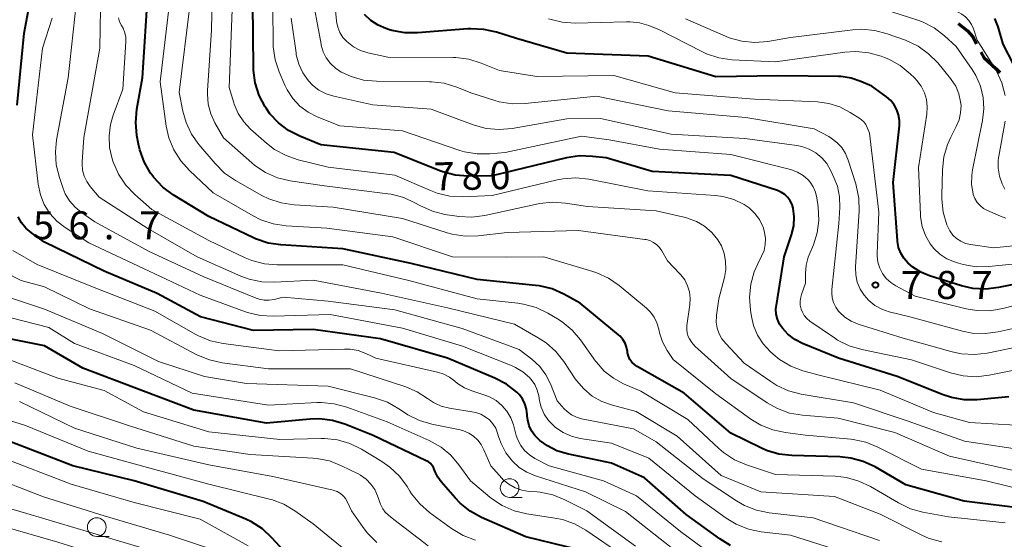
# Model space of a CAD drawing. Units: metres. Extents: x -64000 to -62000, y 16500 to 18000.
# Drawn here: x -63718 to -63586, y 17011 to 17081 of the extents above; entities that cross this region are included whole.
import ezdxf

# ---------------------------------------------------------------- set-up
doc = ezdxf.new("R2010")
doc.units = ezdxf.units.M
for name, color, linetype, lineweight in [('210300_徒歩道', 7, 'Continuous', 70), ('633100_広葉樹林', 7, 'Continuous', 13), ('710100_等高線(計曲線)', 7, 'Continuous', 40), ('710200_等高線(主曲線)', 7, 'Continuous', 13), ('731200_図化機測定による標高点', 7, 'Continuous', 40)]:
    doc.layers.add(name, color=color, linetype=linetype, lineweight=lineweight)
doc.styles.add('Style-WORKING', font='MS Gothic.ttf')

msp = doc.modelspace()

# ---------------------------------------------------------------- linework, layer by layer
at = {"layer": '210300_徒歩道', "linetype": 'Continuous', "lineweight": 70, "flags": 128}
for points in [[(-63592.54, 17080.3), (-63591.27, 17079.29), (-63590.56, 17078.51), (-63590.06, 17077.56)], [(-63589.48, 17076.46), (-63589.1, 17075.74), (-63587.42, 17074.21), (-63586.95, 17073.74)]]:
    msp.add_lwpolyline(points, dxfattribs=at)
at = {"layer": '633100_広葉樹林', "linetype": 'Continuous', "lineweight": 13}
for p, q in [((-63652.66, 17016.79), (-63650.99, 17016.79)), ((-63708.01, 17011.55), (-63706.34, 17011.55))]:
    msp.add_line(p, q, dxfattribs=at)
for centre in [(-63652.66, 17018.04), (-63708.01, 17012.8)]:
    msp.add_circle(centre, 1.25, dxfattribs=at)
at = {"layer": '710100_等高線(計曲線)', "linetype": 'Continuous', "lineweight": 40, "flags": 128}
for points, elevation in [([(-63718.67, 17069.33), (-63717.74, 17079), (-63716.61, 17085)], 760), ([(-63583.11, 17015.19), (-63591.72, 17016.28), (-63599.52, 17018.48), (-63603.66, 17020.87), (-63605.24, 17021.61), (-63606.92, 17022.06), (-63608.4, 17022.21), (-63614.82, 17022.39), (-63616.55, 17022.58), (-63618.22, 17023.08), (-63618.96, 17023.41), (-63623, 17025.4), (-63629.25, 17030.75), (-63635.56, 17034.33), (-63635.93, 17034.59), (-63636.26, 17034.91), (-63636.52, 17035.28), (-63636.72, 17035.7), (-63636.84, 17036.14), (-63636.87, 17036.35), (-63636.97, 17036.91), (-63637.18, 17037.45), (-63637.47, 17037.95), (-63637.84, 17038.38), (-63638.04, 17038.56), (-63643.18, 17042.82), (-63645.37, 17044.02), (-63646.96, 17044.73), (-63648.66, 17045.14), (-63649.17, 17045.2), (-63657, 17045.99), (-63665.85, 17048.15), (-63675, 17050.08), (-63683.33, 17050.61), (-63685.05, 17050.87), (-63686.71, 17051.42), (-63687.02, 17051.57), (-63693, 17054.44), (-63697.75, 17057.33), (-63699.15, 17058.37), (-63700.35, 17059.63), (-63700.77, 17060.19), (-63700.79, 17060.22), (-63701.65, 17061.73), (-63702.24, 17063.37), (-63702.4, 17064.11), (-63702.62, 17065.3), (-63702.78, 17067.04), (-63702.62, 17068.83), (-63701.89, 17073), (-63701.14, 17084.86)], 770), ([(-63686.78, 17072.32), (-63687.01, 17074.04), (-63687.02, 17074.44), (-63687.09, 17082.91)], 780), ([(-63651.73, 17078.27), (-63654.43, 17079.12), (-63656.13, 17079.5), (-63657.87, 17079.58), (-63658.24, 17079.56), (-63664.99, 17079.02), (-63666.73, 17079.04), (-63668.45, 17079.35), (-63668.91, 17079.49), (-63669.24, 17079.6), (-63670.3, 17080.06), (-63671.27, 17080.7), (-63672.12, 17081.49)], 790), ([(-63584.33, 17073.38), (-63586.48, 17077.52), (-63587.16, 17079.84), (-63587.59, 17080.95)], 800), ([(-63581.36, 17046.06), (-63587.1, 17044.89), (-63588.83, 17044.69), (-63590.57, 17044.8), (-63592.09, 17045.14), (-63596.35, 17046.48), (-63597.54, 17046.96), (-63598.62, 17047.65), (-63599.29, 17048.23), (-63599.81, 17048.84), (-63600.23, 17049.53), (-63600.51, 17050.29), (-63600.66, 17051.08), (-63600.67, 17051.21), (-63601.24, 17059), (-63600.4, 17066.56), (-63600.39, 17067.3), (-63600.5, 17068.03), (-63600.74, 17068.73), (-63601.09, 17069.38), (-63601.55, 17069.96), (-63602.11, 17070.45), (-63604.1, 17071.9), (-63605.55, 17072.53), (-63606.85, 17072.97), (-63608.21, 17073.17), (-63608.58, 17073.18), (-63616.71, 17073.29), (-63625, 17073.12), (-63634.09, 17075.91), (-63645, 17076.31), (-63651.73, 17078.27)], 790), ([(-63585.74, 17030.26), (-63589.96, 17029.88), (-63591.7, 17029.88), (-63593.42, 17030.18), (-63594.55, 17030.55), (-63600.71, 17033), (-63608.58, 17035.42), (-63613.38, 17037.41), (-63614.43, 17037.96), (-63615.37, 17038.68), (-63616.09, 17039.45), (-63616.47, 17040.02), (-63616.75, 17040.65), (-63616.91, 17041.32), (-63616.95, 17042.01), (-63616.9, 17042.55), (-63615.84, 17049), (-63614.85, 17051.98), (-63614.57, 17053.16), (-63614.5, 17054.36), (-63614.64, 17055.53), (-63614.79, 17056.05), (-63615.03, 17056.54), (-63615.36, 17056.98), (-63615.75, 17057.36), (-63616.21, 17057.66), (-63616.75, 17057.89), (-63623, 17059.91), (-63633.56, 17060.44), (-63639.73, 17062.27), (-63641.53, 17062.48), (-63643.27, 17062.54), (-63645.05, 17062.27), (-63655, 17059.88), (-63658.2, 17059.85), (-63659.94, 17059.98), (-63661.63, 17060.42), (-63662, 17060.56), (-63668.14, 17063), (-63677.95, 17064.05), (-63680.8, 17065.2), (-63682.3, 17065.96), (-63683.64, 17066.97), (-63684.79, 17068.19), (-63685.32, 17068.93), (-63685.43, 17069.11), (-63686.25, 17070.66), (-63686.78, 17072.32)], 780), ([(-63623.05, 17010.36), (-63624.46, 17011.21), (-63629, 17014.5), (-63634.58, 17019.42), (-63639, 17021.39), (-63644.93, 17022.62), (-63646.31, 17023.03), (-63647.6, 17023.68), (-63648.61, 17024.41), (-63648.75, 17024.53), (-63649.28, 17025.07), (-63649.72, 17025.69), (-63650.03, 17026.39), (-63650.23, 17027.12), (-63650.29, 17027.71), (-63650.29, 17027.84), (-63650.38, 17028.59), (-63650.6, 17029.31), (-63650.95, 17029.99), (-63651.4, 17030.59), (-63651.68, 17030.87), (-63653.07, 17031.95), (-63654.65, 17032.78), (-63661, 17035.43), (-63669.98, 17038.02), (-63679, 17039.27), (-63687, 17039.13), (-63694.11, 17041), (-63699.9, 17044.1), (-63707, 17047.08), (-63715.04, 17051), (-63716.78, 17052.24), (-63717.5, 17052.85), (-63718.11, 17053.57), (-63718.57, 17054.39)], 760), ([(-63643.15, 17009.71), (-63650.49, 17011.51), (-63656.42, 17014.09), (-63657.95, 17014.93), (-63659.31, 17016.01), (-63659.98, 17016.72), (-63661.84, 17018.86), (-63662.3, 17019.49), (-63662.64, 17020.19), (-63662.72, 17020.43), (-63662.86, 17020.77), (-63663.06, 17021.08), (-63663.31, 17021.35), (-63663.6, 17021.58), (-63663.83, 17021.7), (-63670.94, 17025.06), (-63674.75, 17026.59), (-63676.41, 17027.1), (-63678.14, 17027.31), (-63679.42, 17027.28), (-63685.27, 17026.73), (-63695, 17028.46), (-63701.76, 17031), (-63709.89, 17034.11), (-63715, 17037.11), (-63719.92, 17038.08)], 750), ([(-63622.3, 16977.22), (-63623.7, 16977.45), (-63625.04, 16977.91), (-63625.37, 16978.07), (-63629, 16979.89), (-63636.01, 16985.99), (-63641.75, 16991), (-63648.18, 16995.82), (-63655, 16999.11), (-63665.33, 17000.67), (-63673, 17004.38), (-63678.48, 17006.4), (-63680.05, 17007.15), (-63681.48, 17008.15), (-63682.39, 17009.04), (-63684.53, 17011.38), (-63685.81, 17012.56), (-63687.28, 17013.5), (-63688.04, 17013.85), (-63693.75, 17016.25), (-63703, 17018.99), (-63711.21, 17021), (-63718.27, 17023.73), (-63721.58, 17025)], 740)]:
    msp.add_lwpolyline(points, dxfattribs=dict(at, elevation=elevation))
at = {"layer": '710200_等高線(主曲線)', "linetype": 'Continuous', "lineweight": 13, "flags": 128}
for points, elevation in [([(-63628.8, 17054.21), (-63629.1, 17054.28), (-63633, 17055.19), (-63642.22, 17055.78), (-63645.16, 17056.23), (-63646.9, 17056.34), (-63648.64, 17056.15), (-63648.81, 17056.12), (-63656, 17054.55), (-63657.73, 17054.33), (-63659.47, 17054.41), (-63659.73, 17054.45), (-63661.33, 17054.71), (-63663.02, 17055.14), (-63664.69, 17055.9), (-63665.26, 17056.23), (-63666.85, 17056.96), (-63668.53, 17057.4), (-63668.98, 17057.47), (-63677.47, 17058.53), (-63682.07, 17059.22), (-63683.77, 17059.62), (-63685.37, 17060.32), (-63686.82, 17061.28), (-63687.22, 17061.61), (-63691.02, 17064.98), (-63692.17, 17066.99), (-63692.73, 17068.2), (-63693.07, 17069.49), (-63693.18, 17070.82), (-63693.16, 17071.31), (-63692.61, 17079.39), (-63692.42, 17091)], 776), ([(-63675.88, 17080.66), (-63676.55, 17087.45)], 788), ([(-63692.91, 17035.21), (-63694.59, 17035.91), (-63700.8, 17039.2), (-63709, 17042.06), (-63715, 17045.02), (-63718.13, 17045.87), (-63722.94, 17048.27), (-63723.86, 17048.83), (-63724.66, 17049.54), (-63725.33, 17050.38), (-63725.86, 17051.33), (-63726.2, 17052.37), (-63726.36, 17053.4), (-63726.77, 17059.23), (-63725.14, 17065), (-63724.71, 17073.29), (-63723.35, 17079), (-63723.9, 17087)], 756), ([(-63657.02, 17062.81), (-63658.69, 17063.1), (-63659.33, 17063.29), (-63667, 17065.89), (-63675.43, 17066.57), (-63678.46, 17067.79), (-63679.69, 17068.41), (-63680.8, 17069.23), (-63681.74, 17070.24), (-63682.5, 17071.39), (-63682.79, 17072.01), (-63683.56, 17073.79), (-63684.11, 17075.44), (-63684.36, 17077.17), (-63684.37, 17077.66), (-63684.45, 17087)], 782), ([(-63707.69, 17057), (-63708.9, 17058.44), (-63709.36, 17059.1), (-63709.71, 17059.84), (-63709.92, 17060.62), (-63709.99, 17061.42), (-63709.97, 17061.77), (-63709.73, 17065), (-63707.62, 17077), (-63707.45, 17085)], 766), ([(-63661.42, 17072.28), (-63663.15, 17072.49), (-63663.42, 17072.49), (-63670.49, 17072.54), (-63672.23, 17072.71), (-63673.91, 17073.17), (-63675.2, 17073.76), (-63675.24, 17073.78), (-63676.01, 17074.29), (-63676.69, 17074.93), (-63677.24, 17075.68), (-63677.65, 17076.51), (-63677.91, 17077.4), (-63677.93, 17077.51), (-63679.29, 17085)], 786), ([(-63586.21, 17070.65), (-63586.65, 17072.34), (-63587.38, 17073.92), (-63587.6, 17074.29), (-63589.96, 17078.04), (-63590.48, 17079.59), (-63590.74, 17080.17), (-63591.09, 17080.71), (-63591.53, 17081.17), (-63592.04, 17081.55), (-63592.5, 17081.79), (-63599.28, 17084.72), (-63603.15, 17085.73), (-63604.86, 17086.02), (-63606.61, 17086.01), (-63608.1, 17085.76), (-63617, 17083.54), (-63618, 17083.3), (-63618.57, 17083.21), (-63619.15, 17083.23), (-63619.72, 17083.35), (-63619.96, 17083.43)], 798), ([(-63708.28, 17053.72), (-63710.06, 17054.94), (-63710.93, 17055.66), (-63711.66, 17056.51), (-63712.24, 17057.48), (-63712.53, 17058.2), (-63713.03, 17059.67), (-63713.44, 17061.36), (-63713.55, 17063.1), (-63713.39, 17064.7), (-63711.84, 17073), (-63710.71, 17083.29)], 764), ([(-63620.3, 17027.29), (-63625, 17030.68), (-63630.75, 17035.25), (-63631.54, 17036.46), (-63632.16, 17037.61), (-63632.56, 17038.85), (-63632.61, 17039.09), (-63632.67, 17039.35), (-63632.9, 17040.16), (-63633.27, 17040.92), (-63633.77, 17041.6), (-63634.32, 17042.14), (-63637.96, 17045.16), (-63639.4, 17046.15), (-63640.98, 17046.87), (-63641.5, 17047.04), (-63648.09, 17049), (-63653.02, 17048.98), (-63660.3, 17049), (-63668.32, 17051.68), (-63677.15, 17052.85), (-63682.64, 17053.18), (-63684.36, 17053.44), (-63686.01, 17053.99), (-63687.05, 17054.51), (-63692.4, 17057.6), (-63695.6, 17060.58), (-63696.76, 17061.88), (-63697.69, 17063.35), (-63698.34, 17064.97), (-63698.69, 17066.51), (-63699.52, 17072.48), (-63698.25, 17083)], 772), ([(-63628.54, 17044.32), (-63628.79, 17045.15), (-63629.17, 17045.92), (-63629.69, 17046.61), (-63629.82, 17046.75), (-63631.5, 17048.5), (-63632.25, 17049.83), (-63632.55, 17050.27), (-63632.93, 17050.65), (-63633.36, 17050.96), (-63633.84, 17051.19), (-63634.36, 17051.33), (-63634.51, 17051.36), (-63643.44, 17052.56), (-63653, 17052.3), (-63656.88, 17051.85), (-63658.62, 17051.8), (-63660.34, 17052.06), (-63661.04, 17052.25), (-63667, 17054.14), (-63676.31, 17055.69), (-63681.56, 17055.99), (-63683.29, 17056.24), (-63684.94, 17056.79), (-63685.89, 17057.26), (-63689.43, 17059.25), (-63690.87, 17060.24), (-63692.16, 17061.52), (-63694.32, 17064.08), (-63695.31, 17065.48), (-63696.04, 17067.04), (-63696.46, 17068.54), (-63696.96, 17071.04), (-63695.47, 17083)], 774), ([(-63590.52, 17057.48), (-63590.72, 17058.71), (-63590.71, 17059.95), (-63590.6, 17060.68), (-63589.25, 17067.3), (-63589.08, 17068.84), (-63589.17, 17070.39), (-63589.54, 17071.9), (-63590.15, 17073.32), (-63590.64, 17074.11), (-63592.78, 17077.22), (-63594.37, 17078.65), (-63595.76, 17079.7), (-63597.32, 17080.49), (-63597.94, 17080.72), (-63602.53, 17082.22)], 796), ([(-63608.39, 17009.61), (-63615, 17011.71), (-63618.94, 17012.18), (-63620.65, 17012.53), (-63622.27, 17013.18), (-63623.62, 17014), (-63627.78, 17017), (-63633.98, 17022.02), (-63639, 17024.04), (-63643.18, 17024.69), (-63644.37, 17024.98), (-63645.49, 17025.47), (-63646.51, 17026.16), (-63646.75, 17026.36), (-63647.45, 17027.09), (-63648.01, 17027.94), (-63648.42, 17028.87), (-63648.64, 17029.73), (-63648.75, 17030.38), (-63648.96, 17031.17), (-63649.3, 17031.91), (-63649.77, 17032.57), (-63650, 17032.83), (-63650.89, 17033.6), (-63651.89, 17034.2), (-63652.33, 17034.4), (-63658.96, 17037.04), (-63667, 17039.47), (-63676.7, 17041.3), (-63684.35, 17041.06), (-63686.09, 17041.16), (-63687.79, 17041.56), (-63688.09, 17041.66), (-63694.13, 17043.87), (-63701, 17047.08), (-63709.09, 17050.91), (-63712.26, 17052.95), (-63713.37, 17053.81), (-63714.3, 17054.84), (-63715.05, 17056.02), (-63715.57, 17057.32), (-63715.88, 17058.75), (-63716.65, 17065.35), (-63715.3, 17077), (-63713.97, 17081.01)], 762), ([(-63586.23, 17013.38), (-63593.81, 17014.19), (-63597.24, 17014.81), (-63598.92, 17015.27), (-63600.54, 17016.04), (-63604.26, 17018.23), (-63605.83, 17018.98), (-63607.51, 17019.45), (-63609.03, 17019.61), (-63617, 17019.86), (-63620.92, 17021.15), (-63622.52, 17021.84), (-63623.98, 17022.8), (-63624.6, 17023.33), (-63628.78, 17027.22), (-63635.06, 17031), (-63637.37, 17032), (-63638.75, 17032.75), (-63639.99, 17033.72), (-63641.03, 17034.9), (-63641.14, 17035.05), (-63643.15, 17037.88), (-63644.28, 17039.2), (-63645.62, 17040.31), (-63646.22, 17040.7), (-63647.55, 17041.48), (-63649.12, 17042.23), (-63650.8, 17042.7), (-63651.57, 17042.81), (-63657, 17043.38), (-63666.17, 17045.83), (-63675, 17047.96), (-63683.81, 17047.94), (-63685.54, 17048.09), (-63687.23, 17048.54), (-63688.1, 17048.9), (-63693, 17051.22), (-63700.64, 17055.36), (-63702.93, 17057.37), (-63704.13, 17058.63), (-63705.1, 17060.08), (-63705.84, 17061.82), (-63705.95, 17062.15), (-63706.3, 17063.66), (-63706.37, 17065.22), (-63706.18, 17066.76), (-63705.81, 17068.01), (-63704.51, 17071.49), (-63704.11, 17077.81), (-63704.12, 17078.44), (-63704.25, 17079.06), (-63704.48, 17079.65), (-63704.68, 17080), (-63704.95, 17080.51), (-63705.12, 17081.05)], 768), ([(-63581.73, 17026.27), (-63591, 17026.84), (-63595.82, 17028.18), (-63603, 17031.14), (-63611, 17033.1), (-63613.34, 17033.76), (-63614.97, 17034.38), (-63616.46, 17035.28), (-63617.33, 17035.98), (-63617.69, 17036.31), (-63618.65, 17037.35), (-63619.41, 17038.54), (-63619.96, 17039.84), (-63620.24, 17041.01), (-63620.38, 17041.86), (-63620.51, 17043.6), (-63620.33, 17045.34), (-63619.86, 17047.01), (-63619.41, 17048.01), (-63618.87, 17049.09), (-63618.55, 17049.86), (-63618.38, 17050.67), (-63618.35, 17051.5), (-63618.47, 17052.32), (-63618.68, 17053), (-63618.71, 17053.09), (-63619.17, 17054.02), (-63619.79, 17054.85), (-63620.54, 17055.57), (-63621.23, 17056.04), (-63622.61, 17056.69), (-63624.07, 17057.1), (-63625.05, 17057.22), (-63634.14, 17057.86), (-63642.03, 17059.41), (-63643.76, 17059.6), (-63645.5, 17059.48), (-63646.29, 17059.32), (-63655, 17057.22), (-63658.92, 17057.08), (-63660.66, 17057.17), (-63662.36, 17057.56), (-63663.25, 17057.9), (-63668.04, 17059.96), (-63677, 17061.04), (-63680.99, 17062.02), (-63682.64, 17062.58), (-63684.17, 17063.41), (-63685.25, 17064.25), (-63687.38, 17066.14), (-63688.3, 17067.12), (-63689.05, 17068.24), (-63689.58, 17069.48), (-63689.64, 17069.65), (-63690.28, 17071.72), (-63689.88, 17082.12)], 778), ([(-63613.46, 17063.8), (-63614.17, 17063.94), (-63621.14, 17064.86), (-63631, 17065.48), (-63640.46, 17067.54), (-63645, 17067.52), (-63652.32, 17066.23), (-63654.06, 17066.08), (-63655.8, 17066.24), (-63657.54, 17066.71), (-63663.18, 17068.82), (-63671, 17069.38), (-63676.22, 17070.54), (-63677.25, 17070.87), (-63678.22, 17071.37), (-63679.08, 17072.03), (-63679.64, 17072.62), (-63680.38, 17073.68), (-63680.92, 17074.85), (-63681.26, 17076.09), (-63681.29, 17076.34), (-63681.95, 17081)], 784), ([(-63579, 17048.67), (-63588.39, 17047.73), (-63590.13, 17047.7), (-63591.86, 17047.98), (-63592.49, 17048.17), (-63593.02, 17048.34), (-63594.04, 17048.77), (-63594.96, 17049.37), (-63595.77, 17050.13), (-63596.27, 17050.76), (-63596.91, 17051.88), (-63597.34, 17053.09), (-63597.55, 17054.36), (-63597.57, 17054.65), (-63597.84, 17061), (-63596.74, 17068.16), (-63596.68, 17069.12), (-63596.78, 17070.09), (-63597.05, 17071.02), (-63597.48, 17071.89), (-63598.06, 17072.67), (-63598.37, 17073), (-63598.95, 17073.56), (-63600.31, 17074.66), (-63601.83, 17075.5), (-63602.38, 17075.73), (-63602.83, 17075.9), (-63604.5, 17076.37), (-63606.24, 17076.54), (-63607.73, 17076.44), (-63617, 17075.14), (-63622.87, 17075.44), (-63624.59, 17075.68), (-63626.25, 17076.22), (-63626.9, 17076.52), (-63632.58, 17079.42), (-63634, 17080), (-63635.25, 17080.37), (-63636.53, 17080.53), (-63636.97, 17080.53), (-63643.87, 17080.34), (-63645.61, 17080.45), (-63647.44, 17080.9)], 792), ([(-63618.06, 17077.88), (-63619.8, 17077.74), (-63621.54, 17077.9), (-63623.22, 17078.37), (-63623.73, 17078.57), (-63629.09, 17080.91)], 794), ([(-63581.83, 17043.31), (-63586.55, 17042.08), (-63588.27, 17041.79), (-63590.01, 17041.81), (-63591.46, 17042.05), (-63598.27, 17043.73), (-63600.88, 17045.12), (-63601.56, 17045.57), (-63602.17, 17046.13), (-63602.66, 17046.79), (-63603.03, 17047.52), (-63603.27, 17048.31), (-63603.37, 17049.12), (-63603.37, 17049.47), (-63603.15, 17055), (-63604.41, 17065.59), (-63604.71, 17066.35), (-63604.9, 17066.74), (-63605.15, 17067.09), (-63605.47, 17067.39), (-63605.69, 17067.54), (-63607, 17068.38), (-63608.37, 17069.1), (-63609.85, 17069.57), (-63611.37, 17069.77), (-63619.84, 17070.16), (-63630.46, 17071), (-63638.67, 17073.33), (-63649, 17073.18), (-63654.01, 17073.99), (-63656.46, 17074.99), (-63658.13, 17075.51), (-63659.86, 17075.74), (-63660.21, 17075.74), (-63669, 17075.78), (-63671.65, 17076.36), (-63672.66, 17076.68), (-63673.6, 17077.16), (-63674.5, 17077.86), (-63675.02, 17078.43), (-63675.42, 17079.09), (-63675.71, 17079.81), (-63675.87, 17080.56), (-63675.88, 17080.66)], 788), ([(-63577, 17051.32), (-63587.79, 17050.21), (-63590.89, 17050.67), (-63591.55, 17050.83), (-63592.18, 17051.1), (-63592.75, 17051.47), (-63593.24, 17051.94), (-63593.65, 17052.49), (-63593.96, 17053.11), (-63594.04, 17053.32), (-63594.54, 17054.99), (-63594.73, 17056.73), (-63594.73, 17057.25), (-63594.64, 17060.69), (-63594.45, 17062.42), (-63593.95, 17064.09), (-63593.51, 17065.05), (-63592.77, 17066.48), (-63592.4, 17067.37), (-63592.19, 17068.32), (-63592.14, 17069.3), (-63592.19, 17069.81), (-63592.43, 17070.87), (-63592.85, 17071.88), (-63593.44, 17072.79), (-63593.56, 17072.94), (-63595.26, 17075), (-63596.48, 17076.24), (-63597.9, 17077.25), (-63599.58, 17078.04), (-63602.02, 17078.92), (-63603.7, 17079.37), (-63605.44, 17079.51), (-63606.64, 17079.44), (-63615, 17078.4), (-63618.06, 17077.88)], 794), ([(-63583.12, 17039.87), (-63587.17, 17038.96), (-63588.9, 17038.73), (-63590.64, 17038.81), (-63591.95, 17039.07), (-63599, 17040.97), (-63601.76, 17041.65), (-63602.76, 17042), (-63603.69, 17042.51), (-63604.52, 17043.18), (-63605.13, 17043.87), (-63605.67, 17044.7), (-63606.05, 17045.62), (-63606.26, 17046.59), (-63606.3, 17047.58), (-63606.3, 17047.7), (-63605.81, 17055.13), (-63605.85, 17056.87), (-63606.19, 17058.58), (-63606.25, 17058.79), (-63607.25, 17061.97), (-63607.62, 17062.85), (-63608.13, 17063.66), (-63608.78, 17064.36), (-63609.54, 17064.94), (-63609.86, 17065.14), (-63611.81, 17066.19), (-63621, 17067.69), (-63631.4, 17068.6), (-63641, 17070.55), (-63650.58, 17069.56), (-63652.32, 17069.53), (-63654.04, 17069.81), (-63654.65, 17069.98), (-63657.85, 17071), (-63659.75, 17071.77), (-63661.42, 17072.28)], 786), ([(-63586.27, 17058.08), (-63586.6, 17058.79), (-63586.96, 17059.81), (-63587.15, 17060.89), (-63587.14, 17061.98), (-63587.07, 17062.52), (-63586.23, 17067.18)], 798), ([(-63582.8, 17034.29), (-63588.36, 17033.16), (-63590.09, 17032.96), (-63591.83, 17033.06), (-63593.55, 17033.47), (-63598.77, 17035.23), (-63605.45, 17036.59), (-63607.12, 17037.09), (-63608.68, 17037.87), (-63609.11, 17038.15), (-63612.4, 17040.41), (-63612.81, 17040.74), (-63613.15, 17041.14), (-63613.41, 17041.59), (-63613.57, 17042), (-63613.69, 17042.54), (-63613.71, 17043.09), (-63613.63, 17043.63), (-63613.53, 17043.99), (-63613, 17045.48), (-63613, 17046.78), (-63612.9, 17047.9), (-63612.61, 17048.99), (-63612.5, 17049.27), (-63611.93, 17050.65), (-63611.42, 17052.24), (-63611.2, 17053.9), (-63611.29, 17055.71), (-63611.47, 17056.93), (-63611.64, 17057.68), (-63611.95, 17058.38), (-63612.37, 17059.02), (-63612.65, 17059.35), (-63613.31, 17059.92), (-63614.05, 17060.36), (-63614.86, 17060.67), (-63615, 17060.71), (-63623, 17062.75), (-63632.56, 17063.44), (-63639.31, 17064.69), (-63643, 17065.18), (-63653.26, 17063), (-63655.32, 17062.81), (-63657.02, 17062.81)], 782), ([(-63583, 17037.28), (-63588.62, 17036.12), (-63590.35, 17035.92), (-63592.09, 17036.02), (-63593.34, 17036.29), (-63599.88, 17038.12), (-63605.92, 17040.02), (-63606.85, 17040.41), (-63607.7, 17040.95), (-63608.44, 17041.62), (-63608.56, 17041.76), (-63608.94, 17042.29), (-63609.23, 17042.89), (-63609.41, 17043.53), (-63609.48, 17044.18), (-63609.46, 17044.63), (-63608.52, 17053.48), (-63608.39, 17055.61), (-63608.42, 17057.05), (-63608.71, 17058.47), (-63609.17, 17059.67), (-63609.63, 17060.63), (-63610.15, 17061.52), (-63610.81, 17062.3), (-63611.6, 17062.95), (-63612.49, 17063.46), (-63613.46, 17063.8)], 784), ([(-63586.12, 17054.19), (-63586.83, 17054.47), (-63588.6, 17055.24), (-63589.12, 17055.52), (-63589.58, 17055.88), (-63589.97, 17056.32), (-63590.27, 17056.82), (-63590.49, 17057.36), (-63590.52, 17057.48)], 796), ([(-63594.73, 17010.83), (-63596.41, 17011.29), (-63597.4, 17011.72), (-63603, 17014.52), (-63609.11, 17016.89), (-63619, 17017.53), (-63624.3, 17019.7), (-63630.2, 17025), (-63635.69, 17028.31), (-63638.87, 17029.13), (-63640.28, 17029.63), (-63641.58, 17030.37), (-63642.73, 17031.32), (-63643.7, 17032.46), (-63643.86, 17032.69), (-63645.37, 17034.98), (-63646.46, 17036.35), (-63647.77, 17037.5), (-63648.82, 17038.18), (-63652.02, 17039.98), (-63661, 17042.17), (-63669.84, 17044.16), (-63679, 17045.9), (-63684.13, 17045.61), (-63685.88, 17045.67), (-63687.58, 17046.03), (-63688.7, 17046.44), (-63694.53, 17049), (-63701.16, 17052.84), (-63707.69, 17057)], 766), ([(-63603.06, 17011), (-63611.95, 17014.05), (-63617.86, 17014.73), (-63619.57, 17015.08), (-63621.19, 17015.72), (-63622.24, 17016.32), (-63626.72, 17019.28), (-63633, 17024.22), (-63636.03, 17025.97), (-63643.01, 17027.33), (-63643.7, 17027.53), (-63644.35, 17027.85), (-63644.94, 17028.28), (-63645.33, 17028.67), (-63646.27, 17029.73), (-63647.19, 17032.02), (-63647.8, 17033.23), (-63648.62, 17034.31), (-63649.7, 17035.3), (-63651.4, 17036.6), (-63659, 17039.43), (-63668.06, 17041.94), (-63677, 17043.09), (-63683, 17043.61), (-63684.22, 17043.3), (-63684.89, 17043.2), (-63685.56, 17043.21), (-63686.22, 17043.34), (-63686.62, 17043.48), (-63693.65, 17046.35), (-63701, 17049.73), (-63708.28, 17053.72)], 764), ([(-63582.8, 17023), (-63591.66, 17024.34), (-63599.21, 17027), (-63606.55, 17029.45), (-63613.57, 17030.63), (-63615.26, 17031.06), (-63616.85, 17031.79), (-63617.66, 17032.3), (-63621.22, 17034.78), (-63623.69, 17037.39), (-63624.19, 17038.02), (-63624.57, 17038.72), (-63624.83, 17039.48), (-63624.95, 17040.28), (-63624.92, 17041.08), (-63624.91, 17041.2), (-63624.6, 17043.4), (-63623.86, 17046.27), (-63623.69, 17047.34), (-63623.7, 17048.42), (-63623.89, 17049.48), (-63624.27, 17050.49), (-63624.76, 17051.32), (-63625.56, 17052.3), (-63626.52, 17053.12), (-63627.61, 17053.76), (-63628.8, 17054.21)], 776), ([(-63624.98, 17008.7), (-63629.77, 17012.23), (-63635.67, 17017), (-63640.09, 17019), (-63647.37, 17021), (-63649.28, 17022), (-63650.01, 17022.47), (-63650.65, 17023.06), (-63651.17, 17023.75), (-63651.57, 17024.52), (-63651.76, 17025.07), (-63652.16, 17026.5), (-63652.51, 17027.45), (-63653.03, 17028.33), (-63653.69, 17029.1), (-63654.48, 17029.75), (-63655.37, 17030.25), (-63656, 17030.5), (-63657.71, 17031.05), (-63658.71, 17031.47), (-63659.63, 17032.06), (-63660, 17032.37), (-63660.71, 17032.91), (-63661.5, 17033.32), (-63662.32, 17033.57), (-63670.58, 17035.42), (-63671.94, 17036.06), (-63672.96, 17036.45), (-63674.04, 17036.64), (-63674.79, 17036.67), (-63683.56, 17036.44), (-63691.05, 17037.4), (-63692.75, 17037.77), (-63694.36, 17038.43), (-63694.71, 17038.62), (-63700.24, 17041.76), (-63708.6, 17045), (-63716.02, 17047.98), (-63719.26, 17049.87)], 758), ([(-63635.76, 17010.24), (-63642.29, 17015), (-63645.25, 17016.48), (-63646.87, 17017.12), (-63648.58, 17017.47), (-63648.95, 17017.51), (-63650.05, 17017.59), (-63651.01, 17017.75), (-63651.92, 17018.07), (-63652.76, 17018.55), (-63653.51, 17019.16), (-63653.72, 17019.38), (-63655.2, 17021), (-63656.1, 17023.18), (-63656.46, 17023.86), (-63656.92, 17024.47), (-63657.49, 17025), (-63658.14, 17025.41), (-63658.86, 17025.71), (-63659.31, 17025.82), (-63663.08, 17026.59), (-63664.75, 17027.09), (-63666.31, 17027.87), (-63666.76, 17028.16), (-63667.51, 17028.67), (-63669.02, 17029.53), (-63670.76, 17030.14), (-63677, 17031.7), (-63687.95, 17032.05), (-63693.55, 17033), (-63699.75, 17035), (-63707.25, 17038.75), (-63715, 17042), (-63723.27, 17044.73)], 754), ([(-63583.9, 17020.1), (-63593.68, 17022.32), (-63601, 17025.49), (-63608.61, 17027.39), (-63613.41, 17027.8), (-63615.12, 17028.09), (-63616.76, 17028.69), (-63618.13, 17029.46), (-63623, 17032.73), (-63627.82, 17037.07), (-63628.23, 17037.52), (-63628.56, 17038.02), (-63628.7, 17038.33), (-63628.85, 17038.8), (-63628.91, 17039.3), (-63628.89, 17039.83), (-63628.48, 17042.6), (-63628.44, 17043.46), (-63628.54, 17044.32)], 774), ([(-63646.59, 17014.02), (-63650.36, 17014.58), (-63652.06, 17014.99), (-63653.66, 17015.68), (-63655.11, 17016.65), (-63655.33, 17016.83), (-63657.91, 17019), (-63659.45, 17021.17), (-63660.55, 17022.46), (-63661.85, 17023.53), (-63663.44, 17024.42), (-63669.09, 17026.91), (-63674.5, 17028.89), (-63676.18, 17029.34), (-63677.92, 17029.5), (-63678.44, 17029.49), (-63685, 17029.16), (-63695.23, 17030.77), (-63703, 17034.44), (-63711, 17037.42), (-63714.43, 17039.57), (-63723, 17041.76)], 752), ([(-63657.25, 17011.04), (-63658.88, 17011.66), (-63660.46, 17012.6), (-63663.4, 17014.75), (-63664.71, 17015.9), (-63665.8, 17017.26), (-63666.03, 17017.62), (-63666.4, 17018.23), (-63667.44, 17019.63), (-63668.7, 17020.84), (-63669.78, 17021.59), (-63672.5, 17023.23), (-63674.07, 17024), (-63675.74, 17024.48), (-63677.48, 17024.67), (-63677.91, 17024.66), (-63683.47, 17024.53), (-63693, 17025.59), (-63701.75, 17028.25), (-63707, 17031.12), (-63713.25, 17032.75), (-63721, 17035.71)], 748), ([(-63631, 17010.09), (-63637.11, 17014.89), (-63642.47, 17017.53), (-63649.21, 17019.67), (-63650.35, 17020.15), (-63651.39, 17020.81), (-63652.27, 17021.62), (-63653.15, 17022.75), (-63653.81, 17024.01), (-63654.09, 17024.8), (-63654.27, 17025.4), (-63654.53, 17026.05), (-63654.9, 17026.64), (-63655.37, 17027.16), (-63655.92, 17027.59), (-63656.54, 17027.93), (-63657.21, 17028.14), (-63657.47, 17028.2), (-63660.72, 17028.73), (-63661.82, 17029.01), (-63662.85, 17029.48), (-63663.69, 17030.03), (-63665.06, 17030.93), (-63666.59, 17031.58), (-63674, 17034), (-63685, 17034.02), (-63691.21, 17034.83), (-63692.91, 17035.21)], 756), ([(-63663.58, 17010.31), (-63668.17, 17013.83), (-63668.91, 17014.41), (-63669.33, 17014.81), (-63669.67, 17015.27), (-63669.93, 17015.78), (-63669.97, 17015.89), (-63670.36, 17017), (-63670.74, 17017.83), (-63671.26, 17018.58), (-63671.9, 17019.23), (-63672.64, 17019.76), (-63672.98, 17019.94), (-63675.18, 17021.03), (-63676.8, 17021.67), (-63678.51, 17022.01), (-63679.03, 17022.05), (-63687.45, 17022.55), (-63695, 17023.67), (-63703.63, 17026.37), (-63711.58, 17029), (-63719, 17032.13)], 746), ([(-63670.47, 17010.74), (-63671.71, 17011.98), (-63672.28, 17012.73), (-63673.84, 17015), (-63674.42, 17016.22), (-63674.67, 17016.64), (-63674.98, 17017.01), (-63675.35, 17017.32), (-63675.78, 17017.56), (-63676.23, 17017.72), (-63676.32, 17017.74), (-63684.41, 17019.59), (-63693, 17021.16), (-63702.64, 17023.36), (-63711, 17026.06), (-63718.35, 17029.65)], 744), ([(-63673.38, 17008.62), (-63679, 17013.24), (-63681.45, 17014.99), (-63682.95, 17015.88), (-63684.58, 17016.49), (-63684.85, 17016.56), (-63693, 17018.58), (-63701.21, 17020.79), (-63709.18, 17023), (-63717.56, 17026.44), (-63725.91, 17029)], 742), ([(-63580.95, 17017.1), (-63588.76, 17019), (-63597.45, 17020.55), (-63603.3, 17023.53), (-63604.91, 17024.18), (-63606.62, 17024.54), (-63606.9, 17024.57), (-63613, 17025.14), (-63615.67, 17025.47), (-63617.37, 17025.83), (-63618.99, 17026.48), (-63620.3, 17027.29)], 772), ([(-63687.7, 17010.3), (-63694.14, 17013.86), (-63703, 17016.08), (-63711.44, 17018.56), (-63721, 17022.2)], 738), ([(-63692.48, 17009.82), (-63698.26, 17011.74), (-63707, 17014.32), (-63715.14, 17016.86), (-63723, 17019.88)], 736), ([(-63700.43, 17009.57), (-63709, 17012.11), (-63717.38, 17014.62), (-63722.05, 17015.95)], 734), ([(-63637.47, 17009), (-63642.43, 17012.39), (-63643.95, 17013.24), (-63645.59, 17013.82), (-63646.59, 17014.02)], 752), ([(-63692.59, 17001.41), (-63693.8, 17003.3), (-63694.44, 17004.13), (-63695.21, 17004.84), (-63696.1, 17005.41), (-63697.15, 17005.84), (-63705, 17008.2), (-63713.23, 17010.77), (-63721, 17013.03)], 732)]:
    msp.add_lwpolyline(points, dxfattribs=dict(at, elevation=elevation))
at = {"layer": '731200_図化機測定による標高点', "linetype": 'Continuous', "lineweight": 40}
msp.add_circle((-63603.61, 17045.25, 787.45), 0.375, dxfattribs=at)

# ---------------------------------------------------------------- texts
at = {"layer": '710100_等高線(計曲線)', "linetype": 'Continuous', "lineweight": 40, "style": 'Style-WORKING'}
for s, p in [('7', (-63662.82, 17057.93, -10)), ('8', (-63659.07, 17057.99, -10)), ('0', (-63655.32, 17058.06, -10))]:
    msp.add_text(s, height=3.75, rotation=1, dxfattribs=at).set_placement(p)
at = {"layer": '731200_図化機測定による標高点', "linetype": 'Continuous', "lineweight": 40, "style": 'Style-WORKING'}
for s, p in [('5', (-63716.57, 17051.37, -10)), ('6', (-63711.82, 17051.37, -10)), ('7', (-63702.32, 17051.37, -10)), ('.', (-63707.07, 17051.37, -10)), ('7', (-63600.23, 17043.38, -10)), ('8', (-63595.48, 17043.38, -10)), ('7', (-63590.73, 17043.38, -10))]:
    msp.add_text(s, height=3.75, dxfattribs=at).set_placement(p)

doc.saveas('drawing.dxf')
